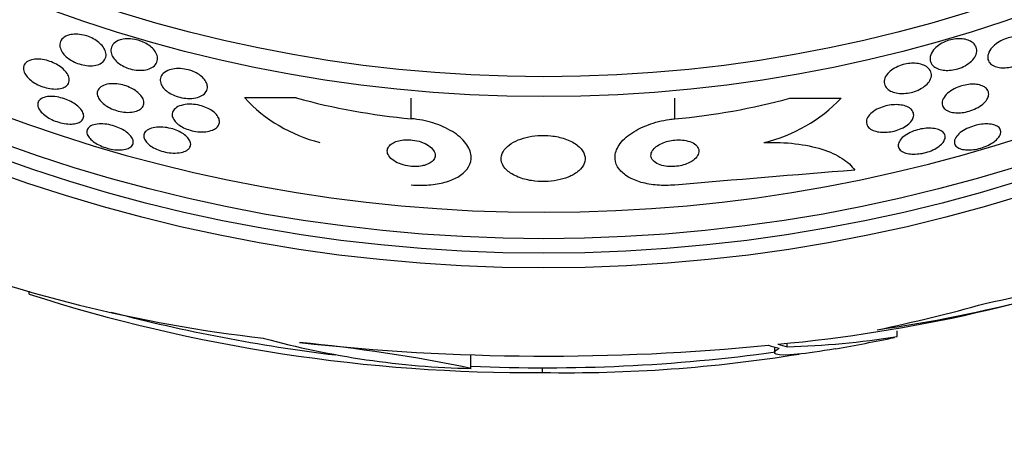
# Model space of a CAD drawing. Units: millimetres. Extents: x 0 to 835, y 0 to 1165.
# Drawn here: x 417 to 433, y 755 to 762 of the extents above; entities that cross this region are included whole.
import ezdxf
from ezdxf import colors
from ezdxf.entities.mleader import LeaderData, LeaderLine
from ezdxf.math import Vec2, Vec3

# ---------------------------------------------------------------- set-up
doc = ezdxf.new("R2010")
doc.units = ezdxf.units.MM
doc.layers.add('DV1_Défaut', color=7, linetype='Continuous')
doc.layers.add('Défaut', color=7, linetype='Continuous')

# ---------------------------------------------------------------- blocks, each defined once
blk = doc.blocks.new('_DOT')
at = {"color": 0}
blk.add_line((0, 0), (-1, 0), dxfattribs=at)
at = {"color": 0, "const_width": 0.333}
blk.add_lwpolyline([(-0.1665, 0, 1), (0.1665, 0, 1)], format="xyb", close=True, dxfattribs=at)
blk = doc.blocks.new('SE')
at = {"layer": 'DV1_Défaut', "color": 7, "linetype": 'Continuous'}
for p, q in [((421.231, 760.505), (420.37, 760.506)), ((423.149, 760.159), (423.15, 760.504)), ((427.549, 760.157), (427.55, 760.502)), ((429.468, 760.501), (430.321, 760.501)), ((416.772, 757.232), (416.772, 757.279)), ((431.257, 756.524), (431.257, 756.62)), ((429.208, 756.35), (429.208, 756.257)), ((429.42, 756.353), (429.42, 756.416)), ((424.146, 755.992), (424.146, 756.221)), ((425.336, 756.003), (425.336, 755.924))]:
    blk.add_line(p, q, dxfattribs=at)
for radius in [26.834, 26.588, 26.346, 23.976, 23.645]:
    blk.add_circle((425.361, 784.503), radius, dxfattribs=at)
for centre, radius, start, end in [((425.361, 784.503), 30, 300.2208, 239.7792), ((425.361, 784.503), 25.906, 188.4336, 351.5935), ((422.25, 762.249), 2.564, 222.8547, 255.8643), ((424.154, 771.208), 11.095, 254.726, 264.8062), ((426.556, 771.207), 11.095, 275.1392, 285.2194), ((428.435, 762.295), 2.603, 283.306, 316.4345), ((465.609, 316.712), 443.974, 94.52931, 94.9178), ((430.698, 767.357), 10.478, 281.1634, 306.9849), ((423.423, 780.56), 24.218, 248.7395, 263.5004), ((427.679, 779.545), 23.136, 278.0618, 291.3364), ((426.91, 781.899), 25.611, 275.2799, 290.2903), ((425.132, 783.273), 27.349, 252.2011, 270.4281), ((425.361, 784.503), 28.5, 255.3274, 262.9821), ((428.998, 770.809), 14.462, 271.6748, 278.9893), ((425.361, 784.503), 28.6, 279.8104, 281.8093), ((424.472, 770.339), 14.351, 254.6847, 268.7003), ((425.409, 793.824), 37.626, 263.709, 275.6465), ((418.714, 729.759), 26.79, 78.3006, 84.4908), ((425.361, 784.503), 28.5, 267.5572, 277.799), ((425.742, 780.251), 24.33, 269.0445, 279.1759)]:
    blk.add_arc(centre, radius, start, end, dxfattribs=at)
for centre, major_axis, ratio, start_param, end_param in [((425.134, 784.503), (0, -28.465), 0.996657, 0.205541, 0.270959), ((429.766, 784.503), (0, -28.234), 0.261489, -0.088842, -0.064947), ((429.903, 784.503), (0, -28.21), 0.263662, -0.085697, -0.064933)]:
    blk.add_ellipse(centre, major_axis=major_axis, ratio=ratio, start_param=start_param, end_param=end_param, dxfattribs=at)
for points, knots in [([(417.958, 761.075), (417.93, 761.062), (417.897, 761.051), (417.859, 761.046), (417.821, 761.041), (417.777, 761.04), (417.732, 761.045), (417.692, 761.05), (417.65, 761.059), (417.609, 761.072), (417.572, 761.084), (417.536, 761.099), (417.503, 761.117), (417.469, 761.135), (417.439, 761.155), (417.412, 761.176), (417.383, 761.199), (417.359, 761.224), (417.34, 761.249), (417.318, 761.277), (417.303, 761.305), (417.295, 761.333), (417.285, 761.364), (417.283, 761.395), (417.29, 761.423), (417.297, 761.453), (417.314, 761.481), (417.34, 761.504), (417.366, 761.527), (417.402, 761.545), (417.445, 761.557), (417.477, 761.565), (417.514, 761.569), (417.554, 761.569), (417.594, 761.569), (417.637, 761.564), (417.68, 761.554), (417.718, 761.546), (417.758, 761.533), (417.794, 761.517), (417.829, 761.502), (417.862, 761.484), (417.891, 761.464), (417.922, 761.444), (417.95, 761.421), (417.972, 761.398), (417.998, 761.372), (418.018, 761.344), (418.032, 761.318), (418.048, 761.287), (418.056, 761.257), (418.058, 761.228), (418.059, 761.197), (418.051, 761.167), (418.034, 761.141), (418.018, 761.115), (417.992, 761.092), (417.958, 761.075)], [0, 0, 0, 0, 0.052583, 0.052583, 0.052583, 0.10559, 0.10559, 0.10559, 0.15278, 0.15278, 0.15278, 0.195649, 0.195649, 0.195649, 0.2388, 0.2388, 0.2388, 0.285863, 0.285863, 0.285863, 0.339397, 0.339397, 0.339397, 0.400441, 0.400441, 0.400441, 0.467132, 0.467132, 0.467132, 0.533708, 0.533708, 0.533708, 0.582711, 0.582711, 0.582711, 0.632062, 0.632062, 0.632062, 0.676094, 0.676094, 0.676094, 0.718308, 0.718308, 0.718308, 0.762983, 0.762983, 0.762983, 0.813253, 0.813253, 0.813253, 0.870977, 0.870977, 0.870977, 0.935674, 0.935674, 0.935674, 1, 1, 1, 1]), ([(418.823, 761.011), (418.795, 760.995), (418.761, 760.982), (418.722, 760.974), (418.682, 760.966), (418.637, 760.964), (418.59, 760.967), (418.548, 760.97), (418.504, 760.978), (418.462, 760.99), (418.425, 761), (418.388, 761.015), (418.354, 761.031), (418.321, 761.048), (418.29, 761.067), (418.263, 761.087), (418.235, 761.109), (418.211, 761.133), (418.192, 761.157), (418.17, 761.184), (418.155, 761.212), (418.146, 761.239), (418.136, 761.27), (418.134, 761.3), (418.14, 761.329), (418.146, 761.36), (418.163, 761.389), (418.188, 761.413), (418.213, 761.438), (418.249, 761.459), (418.293, 761.473), (418.325, 761.483), (418.363, 761.49), (418.404, 761.492), (418.445, 761.494), (418.49, 761.491), (418.535, 761.482), (418.574, 761.475), (418.615, 761.463), (418.652, 761.448), (418.687, 761.435), (418.72, 761.418), (418.75, 761.399), (418.781, 761.379), (418.808, 761.358), (418.83, 761.336), (418.856, 761.311), (418.876, 761.284), (418.89, 761.258), (418.906, 761.229), (418.915, 761.199), (418.917, 761.171), (418.919, 761.138), (418.911, 761.108), (418.896, 761.081), (418.88, 761.054), (418.855, 761.03), (418.823, 761.011)], [0, 0, 0, 0, 0.054865, 0.054865, 0.054865, 0.110219, 0.110219, 0.110219, 0.15865, 0.15865, 0.15865, 0.20155, 0.20155, 0.20155, 0.243907, 0.243907, 0.243907, 0.289684, 0.289684, 0.289684, 0.341739, 0.341739, 0.341739, 0.401581, 0.401581, 0.401581, 0.468055, 0.468055, 0.468055, 0.535913, 0.535913, 0.535913, 0.586412, 0.586412, 0.586412, 0.63733, 0.63733, 0.63733, 0.681944, 0.681944, 0.681944, 0.72368, 0.72368, 0.72368, 0.767208, 0.767208, 0.767208, 0.815976, 0.815976, 0.815976, 0.872239, 0.872239, 0.872239, 0.936174, 0.936174, 0.936174, 1, 1, 1, 1]), ([(432.563, 761.207), (432.548, 761.178), (432.526, 761.149), (432.498, 761.121), (432.469, 761.093), (432.433, 761.066), (432.391, 761.043), (432.355, 761.023), (432.313, 761.006), (432.271, 760.993), (432.234, 760.982), (432.195, 760.974), (432.158, 760.969), (432.121, 760.965), (432.084, 760.964), (432.051, 760.967), (432.015, 760.97), (431.982, 760.977), (431.953, 760.987), (431.92, 760.998), (431.892, 761.013), (431.87, 761.031), (431.845, 761.051), (431.826, 761.076), (431.816, 761.102), (431.804, 761.132), (431.802, 761.165), (431.81, 761.199), (431.817, 761.234), (431.836, 761.271), (431.865, 761.306), (431.886, 761.332), (431.914, 761.359), (431.948, 761.382), (431.981, 761.406), (432.021, 761.428), (432.063, 761.446), (432.1, 761.461), (432.14, 761.473), (432.18, 761.481), (432.217, 761.488), (432.254, 761.492), (432.289, 761.492), (432.325, 761.493), (432.36, 761.489), (432.391, 761.483), (432.426, 761.476), (432.457, 761.464), (432.483, 761.45), (432.513, 761.434), (432.536, 761.414), (432.553, 761.391), (432.573, 761.366), (432.583, 761.336), (432.585, 761.305), (432.587, 761.274), (432.579, 761.241), (432.563, 761.207)], [0, 0, 0, 0, 0.055049, 0.055049, 0.055049, 0.11059, 0.11059, 0.11059, 0.159146, 0.159146, 0.159146, 0.20209, 0.20209, 0.20209, 0.244423, 0.244423, 0.244423, 0.290128, 0.290128, 0.290128, 0.342076, 0.342076, 0.342076, 0.401805, 0.401805, 0.401805, 0.468209, 0.468209, 0.468209, 0.536102, 0.536102, 0.536102, 0.58674, 0.58674, 0.58674, 0.6378, 0.6378, 0.6378, 0.682496, 0.682496, 0.682496, 0.724237, 0.724237, 0.724237, 0.767713, 0.767713, 0.767713, 0.816388, 0.816388, 0.816388, 0.872539, 0.872539, 0.872539, 0.936379, 0.936379, 0.936379, 1, 1, 1, 1]), ([(433.505, 761.246), (433.488, 761.217), (433.463, 761.188), (433.433, 761.161), (433.402, 761.133), (433.364, 761.107), (433.322, 761.084), (433.285, 761.064), (433.243, 761.047), (433.201, 761.035), (433.163, 761.023), (433.124, 761.015), (433.088, 761.011), (433.051, 761.007), (433.016, 761.007), (432.984, 761.009), (432.949, 761.013), (432.918, 761.02), (432.891, 761.03), (432.86, 761.041), (432.835, 761.057), (432.816, 761.075), (432.794, 761.095), (432.779, 761.12), (432.772, 761.147), (432.765, 761.177), (432.767, 761.21), (432.778, 761.243), (432.79, 761.278), (432.812, 761.314), (432.843, 761.349), (432.867, 761.375), (432.897, 761.401), (432.932, 761.424), (432.967, 761.448), (433.007, 761.47), (433.05, 761.487), (433.088, 761.502), (433.128, 761.514), (433.167, 761.521), (433.204, 761.529), (433.241, 761.532), (433.275, 761.532), (433.31, 761.533), (433.344, 761.529), (433.373, 761.522), (433.406, 761.514), (433.435, 761.503), (433.458, 761.488), (433.485, 761.472), (433.505, 761.451), (433.519, 761.428), (433.534, 761.402), (433.54, 761.373), (433.538, 761.342), (433.536, 761.311), (433.525, 761.278), (433.505, 761.246)], [0, 0, 0, 0, 0.054641, 0.054641, 0.054641, 0.109736, 0.109736, 0.109736, 0.158398, 0.158398, 0.158398, 0.20186, 0.20186, 0.20186, 0.244815, 0.244815, 0.244815, 0.291063, 0.291063, 0.291063, 0.343326, 0.343326, 0.343326, 0.402963, 0.402963, 0.402963, 0.468744, 0.468744, 0.468744, 0.535648, 0.535648, 0.535648, 0.586289, 0.586289, 0.586289, 0.637322, 0.637322, 0.637322, 0.682369, 0.682369, 0.682369, 0.724734, 0.724734, 0.724734, 0.768862, 0.768862, 0.768862, 0.818047, 0.818047, 0.818047, 0.874383, 0.874383, 0.874383, 0.937889, 0.937889, 0.937889, 1, 1, 1, 1]), ([(417.34, 760.675), (417.313, 760.664), (417.279, 760.657), (417.242, 760.655), (417.205, 760.652), (417.163, 760.654), (417.12, 760.661), (417.081, 760.668), (417.039, 760.678), (417, 760.692), (416.962, 760.705), (416.926, 760.721), (416.892, 760.74), (416.859, 760.758), (416.827, 760.779), (416.801, 760.801), (416.772, 760.824), (416.747, 760.849), (416.728, 760.874), (416.707, 760.901), (416.692, 760.929), (416.685, 760.955), (416.676, 760.985), (416.676, 761.013), (416.684, 761.038), (416.693, 761.065), (416.711, 761.089), (416.738, 761.108), (416.764, 761.126), (416.799, 761.14), (416.841, 761.147), (416.878, 761.153), (416.922, 761.155), (416.969, 761.15), (417.009, 761.146), (417.051, 761.137), (417.093, 761.125), (417.131, 761.113), (417.169, 761.098), (417.203, 761.081), (417.238, 761.064), (417.271, 761.044), (417.299, 761.023), (417.329, 761.001), (417.356, 760.977), (417.377, 760.953), (417.401, 760.926), (417.418, 760.899), (417.429, 760.872), (417.442, 760.843), (417.446, 760.814), (417.443, 760.788), (417.439, 760.76), (417.426, 760.734), (417.404, 760.714), (417.388, 760.698), (417.366, 760.685), (417.34, 760.675)], [0, 0, 0, 0, 0.051139, 0.051139, 0.051139, 0.102605, 0.102605, 0.102605, 0.149685, 0.149685, 0.149685, 0.193765, 0.193765, 0.193765, 0.238732, 0.238732, 0.238732, 0.287668, 0.287668, 0.287668, 0.342596, 0.342596, 0.342596, 0.403866, 0.403866, 0.403866, 0.469051, 0.469051, 0.469051, 0.532756, 0.532756, 0.532756, 0.589509, 0.589509, 0.589509, 0.638268, 0.638268, 0.638268, 0.682529, 0.682529, 0.682529, 0.726692, 0.726692, 0.726692, 0.774221, 0.774221, 0.774221, 0.827483, 0.827483, 0.827483, 0.887305, 0.887305, 0.887305, 0.9519, 0.9519, 0.9519, 1, 1, 1, 1]), ([(419.657, 760.545), (419.629, 760.529), (419.594, 760.515), (419.554, 760.507), (419.514, 760.498), (419.467, 760.494), (419.419, 760.497), (419.376, 760.499), (419.331, 760.505), (419.287, 760.516), (419.248, 760.526), (419.21, 760.54), (419.176, 760.556), (419.142, 760.571), (419.111, 760.589), (419.084, 760.608), (419.056, 760.629), (419.032, 760.651), (419.013, 760.674), (418.993, 760.699), (418.978, 760.725), (418.97, 760.751), (418.96, 760.78), (418.959, 760.808), (418.965, 760.835), (418.971, 760.864), (418.988, 760.892), (419.013, 760.915), (419.038, 760.939), (419.074, 760.959), (419.117, 760.973), (419.15, 760.984), (419.189, 760.992), (419.231, 760.994), (419.273, 760.997), (419.32, 760.994), (419.366, 760.987), (419.407, 760.98), (419.448, 760.97), (419.487, 760.956), (419.522, 760.942), (419.556, 760.926), (419.586, 760.909), (419.617, 760.89), (419.644, 760.87), (419.667, 760.849), (419.691, 760.825), (419.711, 760.8), (419.724, 760.776), (419.739, 760.748), (419.748, 760.72), (419.749, 760.694), (419.75, 760.664), (419.742, 760.635), (419.726, 760.61), (419.711, 760.585), (419.688, 760.563), (419.657, 760.545)], [0, 0, 0, 0, 0.056468, 0.056468, 0.056468, 0.113415, 0.113415, 0.113415, 0.163387, 0.163387, 0.163387, 0.207353, 0.207353, 0.207353, 0.250104, 0.250104, 0.250104, 0.295629, 0.295629, 0.295629, 0.346815, 0.346815, 0.346815, 0.405293, 0.405293, 0.405293, 0.470342, 0.470342, 0.470342, 0.537537, 0.537537, 0.537537, 0.589607, 0.589607, 0.589607, 0.642108, 0.642108, 0.642108, 0.688024, 0.688024, 0.688024, 0.730481, 0.730481, 0.730481, 0.774105, 0.774105, 0.774105, 0.822362, 0.822362, 0.822362, 0.877554, 0.877554, 0.877554, 0.940105, 0.940105, 0.940105, 1, 1, 1, 1]), ([(431.788, 760.774), (431.769, 760.749), (431.745, 760.723), (431.714, 760.699), (431.684, 760.676), (431.647, 760.654), (431.606, 760.636), (431.569, 760.619), (431.529, 760.606), (431.488, 760.596), (431.451, 760.587), (431.412, 760.582), (431.375, 760.58), (431.338, 760.578), (431.302, 760.579), (431.268, 760.584), (431.232, 760.589), (431.199, 760.598), (431.17, 760.61), (431.138, 760.623), (431.111, 760.64), (431.09, 760.66), (431.067, 760.683), (431.052, 760.71), (431.045, 760.738), (431.038, 760.768), (431.04, 760.802), (431.053, 760.836), (431.066, 760.869), (431.09, 760.903), (431.123, 760.935), (431.147, 760.958), (431.177, 760.981), (431.211, 761.001), (431.246, 761.021), (431.285, 761.038), (431.326, 761.052), (431.364, 761.064), (431.403, 761.073), (431.441, 761.078), (431.479, 761.083), (431.516, 761.084), (431.551, 761.083), (431.588, 761.081), (431.623, 761.075), (431.654, 761.067), (431.689, 761.057), (431.719, 761.044), (431.744, 761.027), (431.773, 761.009), (431.794, 760.986), (431.808, 760.962), (431.824, 760.934), (431.831, 760.904), (431.827, 760.872), (431.824, 760.84), (431.811, 760.807), (431.788, 760.774)], [0, 0, 0, 0, 0.050814, 0.050814, 0.050814, 0.102012, 0.102012, 0.102012, 0.148092, 0.148092, 0.148092, 0.190707, 0.190707, 0.190707, 0.234289, 0.234289, 0.234289, 0.282279, 0.282279, 0.282279, 0.337047, 0.337047, 0.337047, 0.399261, 0.399261, 0.399261, 0.466433, 0.466433, 0.466433, 0.532253, 0.532253, 0.532253, 0.579933, 0.579933, 0.579933, 0.627915, 0.627915, 0.627915, 0.67128, 0.67128, 0.67128, 0.713641, 0.713641, 0.713641, 0.75907, 0.75907, 0.75907, 0.810512, 0.810512, 0.810512, 0.869533, 0.869533, 0.869533, 0.935102, 0.935102, 0.935102, 1, 1, 1, 1]), ([(418.586, 760.293), (418.558, 760.281), (418.523, 760.272), (418.485, 760.268), (418.446, 760.263), (418.402, 760.263), (418.356, 760.269), (418.315, 760.273), (418.272, 760.282), (418.231, 760.295), (418.192, 760.307), (418.155, 760.321), (418.121, 760.338), (418.087, 760.355), (418.056, 760.375), (418.029, 760.395), (418.001, 760.416), (417.977, 760.44), (417.958, 760.463), (417.938, 760.488), (417.924, 760.515), (417.916, 760.54), (417.908, 760.568), (417.908, 760.595), (417.916, 760.619), (417.925, 760.646), (417.943, 760.67), (417.969, 760.689), (417.995, 760.708), (418.031, 760.724), (418.073, 760.733), (418.112, 760.741), (418.157, 760.745), (418.206, 760.742), (418.247, 760.74), (418.292, 760.733), (418.336, 760.722), (418.375, 760.712), (418.414, 760.698), (418.45, 760.682), (418.485, 760.667), (418.517, 760.648), (418.546, 760.629), (418.576, 760.608), (418.602, 760.586), (418.623, 760.564), (418.646, 760.539), (418.663, 760.513), (418.674, 760.488), (418.686, 760.46), (418.69, 760.433), (418.686, 760.408), (418.683, 760.381), (418.67, 760.355), (418.648, 760.334), (418.632, 760.318), (418.611, 760.304), (418.586, 760.293)], [0, 0, 0, 0, 0.053338, 0.053338, 0.053338, 0.10704, 0.10704, 0.10704, 0.155635, 0.155635, 0.155635, 0.200181, 0.200181, 0.200181, 0.244681, 0.244681, 0.244681, 0.292443, 0.292443, 0.292443, 0.345761, 0.345761, 0.345761, 0.405485, 0.405485, 0.405485, 0.46998, 0.46998, 0.46998, 0.534518, 0.534518, 0.534518, 0.593271, 0.593271, 0.593271, 0.643859, 0.643859, 0.643859, 0.688902, 0.688902, 0.688902, 0.732811, 0.732811, 0.732811, 0.779294, 0.779294, 0.779294, 0.830983, 0.830983, 0.830983, 0.889159, 0.889159, 0.889159, 0.952797, 0.952797, 0.952797, 1, 1, 1, 1]), ([(432.754, 760.479), (432.738, 760.453), (432.714, 760.427), (432.685, 760.402), (432.655, 760.377), (432.618, 760.353), (432.577, 760.332), (432.54, 760.314), (432.499, 760.297), (432.457, 760.285), (432.419, 760.274), (432.379, 760.265), (432.341, 760.261), (432.303, 760.256), (432.266, 760.255), (432.233, 760.258), (432.197, 760.26), (432.164, 760.266), (432.136, 760.275), (432.104, 760.285), (432.078, 760.299), (432.057, 760.316), (432.035, 760.334), (432.019, 760.357), (432.012, 760.381), (432.004, 760.408), (432.005, 760.437), (432.015, 760.468), (432.026, 760.498), (432.047, 760.53), (432.076, 760.561), (432.104, 760.59), (432.139, 760.618), (432.181, 760.642), (432.217, 760.663), (432.259, 760.682), (432.301, 760.697), (432.34, 760.71), (432.38, 760.72), (432.419, 760.726), (432.457, 760.732), (432.494, 760.735), (432.529, 760.735), (432.566, 760.734), (432.6, 760.73), (432.63, 760.722), (432.663, 760.714), (432.692, 760.702), (432.715, 760.688), (432.74, 760.671), (432.759, 760.651), (432.771, 760.628), (432.783, 760.604), (432.787, 760.576), (432.782, 760.547), (432.778, 760.525), (432.768, 760.502), (432.754, 760.479)], [0, 0, 0, 0, 0.053849, 0.053849, 0.053849, 0.10807, 0.10807, 0.10807, 0.157023, 0.157023, 0.157023, 0.201689, 0.201689, 0.201689, 0.246095, 0.246095, 0.246095, 0.293602, 0.293602, 0.293602, 0.346569, 0.346569, 0.346569, 0.405949, 0.405949, 0.405949, 0.470275, 0.470275, 0.470275, 0.534971, 0.534971, 0.534971, 0.594161, 0.594161, 0.594161, 0.645171, 0.645171, 0.645171, 0.690407, 0.690407, 0.690407, 0.73427, 0.73427, 0.73427, 0.780529, 0.780529, 0.780529, 0.831876, 0.831876, 0.831876, 0.889689, 0.889689, 0.889689, 0.953101, 0.953101, 0.953101, 1, 1, 1, 1]), ([(417.554, 760.078), (417.524, 760.072), (417.489, 760.068), (417.451, 760.069), (417.413, 760.07), (417.37, 760.075), (417.328, 760.084), (417.288, 760.093), (417.247, 760.105), (417.209, 760.12), (417.171, 760.134), (417.135, 760.152), (417.103, 760.17), (417.07, 760.189), (417.04, 760.211), (417.015, 760.232), (416.987, 760.256), (416.965, 760.28), (416.949, 760.304), (416.932, 760.33), (416.921, 760.356), (416.918, 760.38), (416.915, 760.406), (416.92, 760.43), (416.933, 760.452), (416.947, 760.473), (416.97, 760.492), (417.001, 760.505), (417.03, 760.518), (417.068, 760.527), (417.111, 760.53), (417.15, 760.532), (417.194, 760.529), (417.239, 760.522), (417.279, 760.516), (417.321, 760.505), (417.362, 760.491), (417.4, 760.479), (417.437, 760.463), (417.471, 760.445), (417.506, 760.427), (417.537, 760.407), (417.564, 760.386), (417.594, 760.363), (417.618, 760.34), (417.637, 760.316), (417.658, 760.29), (417.672, 760.265), (417.679, 760.24), (417.687, 760.214), (417.687, 760.188), (417.678, 760.166), (417.669, 760.142), (417.651, 760.121), (417.625, 760.106), (417.606, 760.094), (417.582, 760.085), (417.554, 760.078)], [0, 0, 0, 0, 0.05003, 0.05003, 0.05003, 0.100302, 0.100302, 0.100302, 0.147392, 0.147392, 0.147392, 0.192718, 0.192718, 0.192718, 0.239538, 0.239538, 0.239538, 0.290371, 0.290371, 0.290371, 0.346627, 0.346627, 0.346627, 0.407942, 0.407942, 0.407942, 0.471443, 0.471443, 0.471443, 0.532322, 0.532322, 0.532322, 0.586807, 0.586807, 0.586807, 0.635073, 0.635073, 0.635073, 0.680361, 0.680361, 0.680361, 0.726311, 0.726311, 0.726311, 0.775776, 0.775776, 0.775776, 0.830533, 0.830533, 0.830533, 0.890714, 0.890714, 0.890714, 0.954017, 0.954017, 0.954017, 1, 1, 1, 1]), ([(419.831, 759.968), (419.8, 759.956), (419.763, 759.947), (419.722, 759.942), (419.681, 759.937), (419.635, 759.937), (419.588, 759.942), (419.546, 759.946), (419.502, 759.955), (419.46, 759.967), (419.422, 759.978), (419.384, 759.993), (419.351, 760.009), (419.318, 760.025), (419.288, 760.044), (419.263, 760.063), (419.236, 760.084), (419.214, 760.106), (419.198, 760.128), (419.18, 760.153), (419.168, 760.178), (419.163, 760.202), (419.158, 760.228), (419.161, 760.254), (419.172, 760.278), (419.184, 760.304), (419.205, 760.327), (419.234, 760.346), (419.263, 760.365), (419.302, 760.38), (419.347, 760.389), (419.388, 760.398), (419.436, 760.402), (419.486, 760.399), (419.529, 760.397), (419.575, 760.391), (419.62, 760.38), (419.659, 760.371), (419.698, 760.358), (419.734, 760.342), (419.768, 760.327), (419.8, 760.31), (419.827, 760.291), (419.855, 760.271), (419.88, 760.25), (419.898, 760.229), (419.919, 760.205), (419.934, 760.18), (419.942, 760.156), (419.951, 760.13), (419.952, 760.103), (419.946, 760.079), (419.939, 760.053), (419.923, 760.028), (419.899, 760.008), (419.881, 759.992), (419.858, 759.979), (419.831, 759.968)], [0, 0, 0, 0, 0.054057, 0.054057, 0.054057, 0.108493, 0.108493, 0.108493, 0.157543, 0.157543, 0.157543, 0.202175, 0.202175, 0.202175, 0.246463, 0.246463, 0.246463, 0.293814, 0.293814, 0.293814, 0.346629, 0.346629, 0.346629, 0.405919, 0.405919, 0.405919, 0.47028, 0.47028, 0.47028, 0.535158, 0.535158, 0.535158, 0.594582, 0.594582, 0.594582, 0.645731, 0.645731, 0.645731, 0.690961, 0.690961, 0.690961, 0.73472, 0.73472, 0.73472, 0.780826, 0.780826, 0.780826, 0.832018, 0.832018, 0.832018, 0.889724, 0.889724, 0.889724, 0.953141, 0.953141, 0.953141, 1, 1, 1, 1]), ([(431.5, 760.127), (431.483, 760.103), (431.46, 760.078), (431.431, 760.056), (431.401, 760.033), (431.365, 760.012), (431.325, 759.994), (431.289, 759.977), (431.248, 759.963), (431.207, 759.953), (431.169, 759.944), (431.129, 759.937), (431.091, 759.934), (431.052, 759.931), (431.015, 759.931), (430.98, 759.935), (430.943, 759.938), (430.909, 759.945), (430.879, 759.955), (430.846, 759.967), (430.818, 759.982), (430.797, 759.999), (430.773, 760.019), (430.757, 760.042), (430.749, 760.067), (430.741, 760.094), (430.742, 760.124), (430.753, 760.154), (430.764, 760.183), (430.785, 760.214), (430.816, 760.243), (430.843, 760.269), (430.879, 760.295), (430.92, 760.316), (430.955, 760.335), (430.996, 760.351), (431.038, 760.364), (431.076, 760.375), (431.116, 760.383), (431.155, 760.388), (431.193, 760.393), (431.231, 760.394), (431.267, 760.392), (431.304, 760.39), (431.34, 760.385), (431.371, 760.377), (431.406, 760.367), (431.436, 760.354), (431.46, 760.339), (431.487, 760.321), (431.507, 760.3), (431.519, 760.276), (431.532, 760.251), (431.536, 760.223), (431.53, 760.194), (431.526, 760.172), (431.516, 760.149), (431.5, 760.127)], [0, 0, 0, 0, 0.051634, 0.051634, 0.051634, 0.103605, 0.103605, 0.103605, 0.151004, 0.151004, 0.151004, 0.195149, 0.195149, 0.195149, 0.239968, 0.239968, 0.239968, 0.288601, 0.288601, 0.288601, 0.343143, 0.343143, 0.343143, 0.404073, 0.404073, 0.404073, 0.469153, 0.469153, 0.469153, 0.53312, 0.53312, 0.53312, 0.590368, 0.590368, 0.590368, 0.639529, 0.639529, 0.639529, 0.683927, 0.683927, 0.683927, 0.727988, 0.727988, 0.727988, 0.77524, 0.77524, 0.77524, 0.828121, 0.828121, 0.828121, 0.887573, 0.887573, 0.887573, 0.951995, 0.951995, 0.951995, 1, 1, 1, 1]), ([(423.149, 759.054), (423.248, 759.046), (423.348, 759.045), (423.443, 759.053), (423.538, 759.06), (423.629, 759.076), (423.709, 759.098), (423.791, 759.121), (423.864, 759.151), (423.925, 759.186), (423.991, 759.225), (424.043, 759.27), (424.08, 759.317), (424.121, 759.371), (424.144, 759.43), (424.148, 759.49), (424.153, 759.557), (424.135, 759.626), (424.096, 759.694), (424.055, 759.764), (423.989, 759.835), (423.903, 759.898), (423.819, 759.959), (423.713, 760.016), (423.593, 760.06), (423.488, 760.099), (423.367, 760.13), (423.245, 760.147), (423.214, 760.152), (423.181, 760.156), (423.149, 760.159)], [0, 0, 0, 0, 0.088429, 0.088429, 0.088429, 0.177169, 0.177169, 0.177169, 0.267783, 0.267783, 0.267783, 0.367076, 0.367076, 0.367076, 0.478716, 0.478716, 0.478716, 0.602898, 0.602898, 0.602898, 0.733999, 0.733999, 0.733999, 0.860506, 0.860506, 0.860506, 0.971668, 0.971668, 0.971668, 1, 1, 1, 1]), ([(427.549, 759.052), (427.45, 759.044), (427.349, 759.043), (427.254, 759.051), (427.16, 759.058), (427.069, 759.074), (426.988, 759.097), (426.906, 759.12), (426.833, 759.15), (426.773, 759.185), (426.707, 759.224), (426.655, 759.269), (426.618, 759.316), (426.577, 759.37), (426.554, 759.429), (426.55, 759.489), (426.545, 759.556), (426.563, 759.625), (426.602, 759.693), (426.643, 759.764), (426.709, 759.834), (426.796, 759.897), (426.88, 759.958), (426.986, 760.014), (427.106, 760.059), (427.212, 760.097), (427.332, 760.128), (427.454, 760.146), (427.486, 760.15), (427.518, 760.154), (427.549, 760.157)], [0, 0, 0, 0, 0.088588, 0.088588, 0.088588, 0.177331, 0.177331, 0.177331, 0.267956, 0.267956, 0.267956, 0.36727, 0.36727, 0.36727, 0.478934, 0.478934, 0.478934, 0.603136, 0.603136, 0.603136, 0.734241, 0.734241, 0.734241, 0.860728, 0.860728, 0.860728, 0.971857, 0.971857, 0.971857, 1, 1, 1, 1]), ([(418.426, 759.663), (418.399, 759.652), (418.366, 759.644), (418.329, 759.64), (418.291, 759.636), (418.248, 759.637), (418.204, 759.642), (418.162, 759.646), (418.118, 759.655), (418.076, 759.667), (418.037, 759.678), (417.998, 759.693), (417.962, 759.709), (417.926, 759.725), (417.893, 759.744), (417.865, 759.763), (417.835, 759.783), (417.81, 759.805), (417.79, 759.827), (417.768, 759.85), (417.753, 759.874), (417.744, 759.897), (417.735, 759.921), (417.733, 759.945), (417.74, 759.967), (417.746, 759.99), (417.762, 760.01), (417.786, 760.027), (417.809, 760.044), (417.842, 760.057), (417.881, 760.064), (417.917, 760.071), (417.96, 760.074), (418.006, 760.072), (418.048, 760.069), (418.092, 760.063), (418.137, 760.052), (418.177, 760.043), (418.217, 760.03), (418.255, 760.014), (418.292, 760), (418.326, 759.982), (418.357, 759.964), (418.388, 759.944), (418.416, 759.923), (418.438, 759.902), (418.463, 759.879), (418.481, 759.856), (418.493, 759.833), (418.507, 759.808), (418.513, 759.784), (418.511, 759.762), (418.509, 759.738), (418.498, 759.716), (418.48, 759.697), (418.466, 759.684), (418.448, 759.672), (418.426, 759.663)], [0, 0, 0, 0, 0.054038, 0.054038, 0.054038, 0.108371, 0.108371, 0.108371, 0.15848, 0.15848, 0.15848, 0.204948, 0.204948, 0.204948, 0.251022, 0.251022, 0.251022, 0.299582, 0.299582, 0.299582, 0.352623, 0.352623, 0.352623, 0.410845, 0.410845, 0.410845, 0.472936, 0.472936, 0.472936, 0.535274, 0.535274, 0.535274, 0.593421, 0.593421, 0.593421, 0.645245, 0.645245, 0.645245, 0.692308, 0.692308, 0.692308, 0.737996, 0.737996, 0.737996, 0.785497, 0.785497, 0.785497, 0.837133, 0.837133, 0.837133, 0.894011, 0.894011, 0.894011, 0.955344, 0.955344, 0.955344, 1, 1, 1, 1]), ([(419.423, 759.643), (419.402, 759.626), (419.372, 759.611), (419.337, 759.602), (419.301, 759.592), (419.259, 759.586), (419.212, 759.585), (419.17, 759.585), (419.124, 759.588), (419.078, 759.597), (419.036, 759.604), (418.994, 759.615), (418.954, 759.629), (418.917, 759.642), (418.881, 759.658), (418.85, 759.675), (418.818, 759.693), (418.79, 759.713), (418.766, 759.733), (418.741, 759.754), (418.722, 759.777), (418.709, 759.799), (418.694, 759.823), (418.686, 759.847), (418.686, 759.87), (418.686, 759.895), (418.694, 759.918), (418.71, 759.938), (418.727, 759.959), (418.753, 759.978), (418.787, 759.992), (418.82, 760.005), (418.861, 760.014), (418.906, 760.018), (418.948, 760.021), (418.995, 760.02), (419.042, 760.014), (419.084, 760.009), (419.128, 759.999), (419.17, 759.987), (419.208, 759.975), (419.246, 759.96), (419.279, 759.944), (419.313, 759.927), (419.343, 759.909), (419.369, 759.889), (419.396, 759.869), (419.418, 759.847), (419.434, 759.825), (419.452, 759.801), (419.464, 759.777), (419.468, 759.754), (419.473, 759.729), (419.469, 759.705), (419.458, 759.684), (419.45, 759.669), (419.438, 759.655), (419.423, 759.643)], [0, 0, 0, 0, 0.058735, 0.058735, 0.058735, 0.117805, 0.117805, 0.117805, 0.17161, 0.17161, 0.17161, 0.219576, 0.219576, 0.219576, 0.264913, 0.264913, 0.264913, 0.311117, 0.311117, 0.311117, 0.360913, 0.360913, 0.360913, 0.415993, 0.415993, 0.415993, 0.476439, 0.476439, 0.476439, 0.539911, 0.539911, 0.539911, 0.601793, 0.601793, 0.601793, 0.657739, 0.657739, 0.657739, 0.707033, 0.707033, 0.707033, 0.752544, 0.752544, 0.752544, 0.798017, 0.798017, 0.798017, 0.846515, 0.846515, 0.846515, 0.900079, 0.900079, 0.900079, 0.95926, 0.95926, 0.95926, 1, 1, 1, 1]), ([(432.011, 759.749), (431.991, 759.726), (431.965, 759.703), (431.934, 759.683), (431.903, 759.662), (431.865, 759.642), (431.825, 759.625), (431.787, 759.61), (431.746, 759.597), (431.705, 759.587), (431.666, 759.578), (431.626, 759.572), (431.588, 759.57), (431.549, 759.567), (431.512, 759.567), (431.478, 759.571), (431.442, 759.574), (431.409, 759.582), (431.382, 759.592), (431.352, 759.603), (431.327, 759.618), (431.309, 759.635), (431.29, 759.654), (431.278, 759.677), (431.275, 759.701), (431.272, 759.726), (431.278, 759.753), (431.293, 759.781), (431.309, 759.808), (431.333, 759.837), (431.366, 759.863), (431.396, 759.887), (431.433, 759.91), (431.474, 759.929), (431.511, 759.947), (431.552, 759.962), (431.594, 759.973), (431.633, 759.984), (431.673, 759.992), (431.712, 759.996), (431.751, 760.001), (431.789, 760.002), (431.824, 760), (431.861, 759.998), (431.895, 759.993), (431.925, 759.984), (431.957, 759.975), (431.985, 759.962), (432.006, 759.947), (432.029, 759.93), (432.045, 759.91), (432.052, 759.887), (432.061, 759.864), (432.06, 759.837), (432.049, 759.81), (432.042, 759.79), (432.029, 759.769), (432.011, 759.749)], [0, 0, 0, 0, 0.051043, 0.051043, 0.051043, 0.102353, 0.102353, 0.102353, 0.15008, 0.15008, 0.15008, 0.195461, 0.195461, 0.195461, 0.24184, 0.24184, 0.24184, 0.291884, 0.291884, 0.291884, 0.347219, 0.347219, 0.347219, 0.407831, 0.407831, 0.407831, 0.471274, 0.471274, 0.471274, 0.532914, 0.532914, 0.532914, 0.588548, 0.588548, 0.588548, 0.637654, 0.637654, 0.637654, 0.683165, 0.683165, 0.683165, 0.728786, 0.728786, 0.728786, 0.777522, 0.777522, 0.777522, 0.831349, 0.831349, 0.831349, 0.890728, 0.890728, 0.890728, 0.953787, 0.953787, 0.953787, 1, 1, 1, 1]), ([(432.913, 759.807), (432.889, 759.785), (432.859, 759.763), (432.825, 759.743), (432.791, 759.723), (432.752, 759.704), (432.71, 759.688), (432.672, 759.674), (432.63, 759.662), (432.59, 759.653), (432.551, 759.645), (432.512, 759.64), (432.475, 759.638), (432.438, 759.636), (432.403, 759.638), (432.372, 759.643), (432.338, 759.648), (432.309, 759.656), (432.285, 759.668), (432.259, 759.68), (432.24, 759.697), (432.227, 759.715), (432.214, 759.735), (432.208, 759.759), (432.212, 759.784), (432.215, 759.809), (432.228, 759.837), (432.25, 759.865), (432.27, 759.892), (432.3, 759.92), (432.337, 759.945), (432.37, 759.968), (432.409, 759.99), (432.452, 760.008), (432.49, 760.025), (432.532, 760.039), (432.573, 760.049), (432.612, 760.059), (432.652, 760.066), (432.69, 760.07), (432.728, 760.073), (432.764, 760.073), (432.797, 760.07), (432.832, 760.067), (432.863, 760.061), (432.889, 760.051), (432.918, 760.04), (432.941, 760.026), (432.957, 760.01), (432.975, 759.991), (432.984, 759.97), (432.986, 759.946), (432.988, 759.922), (432.98, 759.895), (432.963, 759.868), (432.951, 759.848), (432.934, 759.827), (432.913, 759.807)], [0, 0, 0, 0, 0.050353, 0.050353, 0.050353, 0.100935, 0.100935, 0.100935, 0.148491, 0.148491, 0.148491, 0.194342, 0.194342, 0.194342, 0.241571, 0.241571, 0.241571, 0.292575, 0.292575, 0.292575, 0.34867, 0.34867, 0.34867, 0.409468, 0.409468, 0.409468, 0.472264, 0.472264, 0.472264, 0.532627, 0.532627, 0.532627, 0.587098, 0.587098, 0.587098, 0.635782, 0.635782, 0.635782, 0.681621, 0.681621, 0.681621, 0.728033, 0.728033, 0.728033, 0.777734, 0.777734, 0.777734, 0.832401, 0.832401, 0.832401, 0.89213, 0.89213, 0.89213, 0.954748, 0.954748, 0.954748, 1, 1, 1, 1]), ([(423.368, 759.38), (423.406, 759.39), (423.439, 759.405), (423.465, 759.421), (423.492, 759.437), (423.512, 759.456), (423.526, 759.477), (423.541, 759.499), (423.549, 759.523), (423.549, 759.548), (423.549, 759.575), (423.54, 759.603), (423.522, 759.63), (423.504, 759.658), (423.475, 759.686), (423.439, 759.71), (423.404, 759.734), (423.36, 759.755), (423.312, 759.771), (423.269, 759.786), (423.222, 759.797), (423.173, 759.803), (423.132, 759.808), (423.088, 759.809), (423.048, 759.807), (423.01, 759.805), (422.973, 759.799), (422.941, 759.791), (422.907, 759.783), (422.877, 759.771), (422.852, 759.758), (422.824, 759.743), (422.802, 759.726), (422.785, 759.708), (422.767, 759.687), (422.755, 759.664), (422.751, 759.64), (422.746, 759.614), (422.751, 759.586), (422.763, 759.559), (422.777, 759.531), (422.8, 759.503), (422.832, 759.477), (422.864, 759.452), (422.904, 759.429), (422.951, 759.41), (422.992, 759.394), (423.039, 759.38), (423.089, 759.372), (423.131, 759.364), (423.176, 759.361), (423.219, 759.361), (423.258, 759.361), (423.296, 759.365), (423.331, 759.372), (423.344, 759.374), (423.356, 759.377), (423.368, 759.38)], [0, 0, 0, 0, 0.051718, 0.051718, 0.051718, 0.10312, 0.10312, 0.10312, 0.159776, 0.159776, 0.159776, 0.222638, 0.222638, 0.222638, 0.288289, 0.288289, 0.288289, 0.350753, 0.350753, 0.350753, 0.405254, 0.405254, 0.405254, 0.452243, 0.452243, 0.452243, 0.495906, 0.495906, 0.495906, 0.540533, 0.540533, 0.540533, 0.589337, 0.589337, 0.589337, 0.644384, 0.644384, 0.644384, 0.705939, 0.705939, 0.705939, 0.771323, 0.771323, 0.771323, 0.834914, 0.834914, 0.834914, 0.891356, 0.891356, 0.891356, 0.939897, 0.939897, 0.939897, 0.984074, 0.984074, 0.984074, 1, 1, 1, 1]), ([(425.826, 759.211), (425.888, 759.242), (425.939, 759.28), (425.976, 759.319), (426.012, 759.359), (426.036, 759.402), (426.046, 759.445), (426.056, 759.492), (426.051, 759.541), (426.029, 759.587), (426.007, 759.635), (425.967, 759.682), (425.911, 759.723), (425.859, 759.762), (425.79, 759.798), (425.711, 759.824), (425.642, 759.847), (425.563, 759.864), (425.481, 759.873), (425.41, 759.881), (425.335, 759.882), (425.263, 759.877), (425.195, 759.872), (425.128, 759.862), (425.066, 759.846), (425.003, 759.831), (424.945, 759.81), (424.894, 759.786), (424.839, 759.759), (424.792, 759.728), (424.755, 759.695), (424.714, 759.658), (424.684, 759.617), (424.667, 759.576), (424.649, 759.53), (424.646, 759.482), (424.658, 759.436), (424.672, 759.387), (424.702, 759.339), (424.75, 759.296), (424.795, 759.254), (424.857, 759.216), (424.932, 759.186), (424.998, 759.159), (425.075, 759.138), (425.158, 759.125), (425.229, 759.114), (425.306, 759.109), (425.382, 759.111), (425.451, 759.112), (425.521, 759.12), (425.585, 759.132), (425.65, 759.145), (425.712, 759.162), (425.765, 759.184), (425.787, 759.192), (425.807, 759.201), (425.826, 759.211)], [0, 0, 0, 0, 0.058058, 0.058058, 0.058058, 0.11582, 0.11582, 0.11582, 0.178825, 0.178825, 0.178825, 0.244101, 0.244101, 0.244101, 0.305748, 0.305748, 0.305748, 0.359454, 0.359454, 0.359454, 0.406086, 0.406086, 0.406086, 0.449872, 0.449872, 0.449872, 0.49497, 0.49497, 0.49497, 0.54446, 0.54446, 0.54446, 0.60022, 0.60022, 0.60022, 0.662197, 0.662197, 0.662197, 0.727355, 0.727355, 0.727355, 0.790058, 0.790058, 0.790058, 0.845535, 0.845535, 0.845535, 0.893641, 0.893641, 0.893641, 0.937961, 0.937961, 0.937961, 0.982548, 0.982548, 0.982548, 1, 1, 1, 1]), ([(427.852, 759.464), (427.885, 759.488), (427.91, 759.515), (427.927, 759.542), (427.943, 759.569), (427.951, 759.597), (427.949, 759.624), (427.947, 759.652), (427.935, 759.68), (427.914, 759.705), (427.893, 759.729), (427.862, 759.75), (427.823, 759.767), (427.789, 759.782), (427.747, 759.793), (427.703, 759.8), (427.664, 759.805), (427.621, 759.807), (427.579, 759.805), (427.54, 759.803), (427.5, 759.798), (427.463, 759.79), (427.424, 759.782), (427.388, 759.771), (427.355, 759.758), (427.319, 759.744), (427.286, 759.727), (427.259, 759.708), (427.228, 759.688), (427.203, 759.665), (427.185, 759.641), (427.165, 759.615), (427.153, 759.588), (427.15, 759.561), (427.147, 759.533), (427.153, 759.504), (427.17, 759.479), (427.186, 759.453), (427.212, 759.43), (427.247, 759.411), (427.279, 759.394), (427.318, 759.38), (427.362, 759.371), (427.401, 759.363), (427.443, 759.359), (427.487, 759.359), (427.526, 759.359), (427.567, 759.362), (427.606, 759.369), (427.644, 759.375), (427.682, 759.385), (427.717, 759.396), (427.753, 759.409), (427.787, 759.424), (427.816, 759.441), (427.829, 759.448), (427.841, 759.456), (427.852, 759.464)], [0, 0, 0, 0, 0.062931, 0.062931, 0.062931, 0.125687, 0.125687, 0.125687, 0.19135, 0.19135, 0.19135, 0.25412, 0.25412, 0.25412, 0.309045, 0.309045, 0.309045, 0.356319, 0.356319, 0.356319, 0.400049, 0.400049, 0.400049, 0.444566, 0.444566, 0.444566, 0.493135, 0.493135, 0.493135, 0.547885, 0.547885, 0.547885, 0.60919, 0.60919, 0.60919, 0.674526, 0.674526, 0.674526, 0.738362, 0.738362, 0.738362, 0.795217, 0.795217, 0.795217, 0.844083, 0.844083, 0.844083, 0.888379, 0.888379, 0.888379, 0.932416, 0.932416, 0.932416, 0.979623, 0.979623, 0.979623, 1, 1, 1, 1]), ([(429.034, 759.762), (429.218, 759.768), (429.391, 759.761), (429.72, 759.723), (429.87, 759.691), (430.133, 759.608), (430.247, 759.556), (430.429, 759.438), (430.5, 759.371), (430.549, 759.3)], [0, 0, 0, 0, 0.25, 0.25, 0.5, 0.5, 0.75, 0.75, 1, 1, 1, 1]), ([(430.229, 756.321), (429.976, 756.277), (429.759, 756.245), (429.229, 756.193), (429.118, 756.229), (429.287, 756.329)], [0, 0, 0, 0, 0.314164, 0.314164, 1, 1, 1, 1])]:
    blk.add_open_spline(points, degree=3, knots=knots, dxfattribs=at)

msp = doc.modelspace()

# ---------------------------------------------------------------- block references
at = {"layer": 'Défaut'}
msp.add_blockref('SE', (0, 0), dxfattribs=at)

# ---------------------------------------------------------------- leaders
at = {"layer": 'Défaut', "color": 7, "linetype": 'Continuous'}
ml = msp.add_multileader_mtext('Standard', dxfattribs=at)
ml.set_content('{\\pxsm0.9;\\fSolid Edge ISO|b1||i0||c0|p34;\\W1.;07/02/2018\\P}', color=256)
ml.set_leader_properties()
ml.set_arrow_properties(name='DOT')
ml.build(insert=Vec2(0, 0))
ml.multileader.update_dxf_attribs({"leader_type": 0, "dogleg_length": 0, "arrow_head_size": 12})
ctx = ml.context
ctx.base_point, ctx.char_height, ctx.arrow_head_size, ctx.landing_gap_size = Vec3(747.016, 1157.46), 12, 12, 4.2
notes = []
notes.append((ctx, [(0, (0, 0, 0), (0, 0), (1, 0), 1, [])]))
ctx.mtext.insert = Vec3(749.016, 1163.58)
for ctx, leaders in notes:
    for number, flags, end, landing, length, lines in leaders:
        leader = LeaderData()
        leader.index, (leader.has_last_leader_line, leader.has_dogleg_vector, leader.attachment_direction) = number, flags
        leader.last_leader_point, leader.dogleg_vector, leader.dogleg_length = Vec3(end), Vec3(landing), length
        for number, points, colour, breaks in lines:
            line = LeaderLine()
            line.index, line.vertices, line.color, line.breaks = number, Vec3.list(points), colors.encode_raw_color(colour), breaks
            leader.lines.append(line)
        ctx.leaders.append(leader)

doc.saveas('drawing.dxf')
